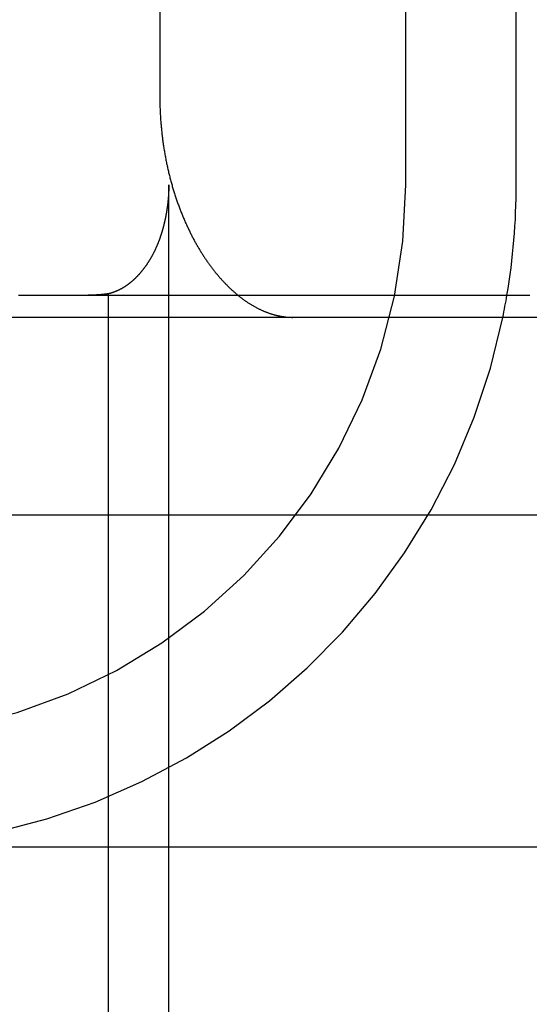
# Model space of a CAD drawing. Extents: x 305 to 1495, y 243 to 1451.
# Drawn here: x 573 to 575, y 1383 to 1387 of the extents above; entities that cross this region are included whole.
import ezdxf

# ---------------------------------------------------------------- set-up
doc = ezdxf.new("R2010")
doc.units = 0
doc.header["$LTSCALE"] = 4
doc.linetypes.add('HIDDEN', pattern=[9.525, 6.35, -3.175])
for name, color, linetype in [('AM_0', 7, 'CONTINUOUS'), ('AM_3', 2, 'HIDDEN'), ('OBRYS', 7, 'CONTINUOUS'), ('SKRYTÁ__ISO_', 2, 'HIDDEN'), ('VIDITELNÁ__ISO_', 7, 'CONTINUOUS')]:
    doc.layers.add(name, color=color, linetype=linetype)

# ---------------------------------------------------------------- blocks, each defined once
blk = doc.blocks.new('A$C4B7440DB')
at = {"layer": 'SKRYTÁ__ISO_'}
for p, q in [((5.4, 1.7774), (5.4, 6.1784)), ((5.506, 2.6129), (1, 2.6129)), ((1, 2.3381), (6, 2.3381)), ((6, 1.267), (12, 1.267)), ((6, 0.767), (6.8369, 0.767))]:
    blk.add_line(p, q, dxfattribs=at)
for points in [[(5.5, 3.0185, 0), (5.5, 2.9982, 0), (5.5, 2.978, 0), (5.5, 2.9579, 0), (5.5, 2.9378, 0), (5.5, 2.9179, 0), (5.5, 2.8981, 0), (5.5, 2.8784, 0), (5.5, 2.8588, 0), (5.5, 2.8392, 0), (5.5, 2.8199, 0), (5.5, 2.8006, 0), (5.5, 2.7814, 0), (5.5, 2.7623, 0), (5.5, 2.7433, 0), (5.5, 2.7245, 0), (5.5, 2.7057, 0), (5.5, 2.6871, 0), (5.5, 2.6685, 0), (5.5, 2.6501, 0), (5.5, 2.6318, 0), (5.5, 2.6136, 0), (5.5, 2.5955, 0), (5.5, 2.5776, 0), (5.5, 2.5597, 0), (5.5, 2.542, 0), (5.5, 2.5244, 0), (5.5, 2.5069, 0), (5.5, 2.4895, 0), (5.5, 2.4722, 0), (5.5, 2.455, 0), (5.5, 2.438, 0), (5.5, 2.4211, 0), (5.5, 2.4043, 0), (5.5, 2.3876, 0), (5.5, 2.3711, 0), (5.5, 2.3547, 0), (5.5, 2.3384, 0), (5.5, 2.3222, 0), (5.5, 2.3062, 0), (5.5, 2.2902, 0), (5.5, 2.2744, 0), (5.5, 2.2588, 0), (5.5, 2.2432, 0), (5.5, 2.2278, 0), (5.5, 2.2125, 0), (5.5, 2.1973, 0), (5.5, 2.1823, 0), (5.5, 2.1674, 0), (5.5, 2.1526, 0), (5.5, 2.138, 0), (5.5, 2.1235, 0), (5.5, 2.1091, 0), (5.5, 2.0949, 0), (5.5, 2.0808, 0), (5.5, 2.0668, 0), (5.5, 2.053, 0), (5.5, 2.0393, 0), (5.5, 2.0257, 0)], [(5.506, 2.6129, 0), (5.5059, 2.6133, 0), (5.5059, 2.6138, 0), (5.5058, 2.6143, 0), (5.5057, 2.6147, 0), (5.5057, 2.6152, 0), (5.5056, 2.6157, 0), (5.5056, 2.6162, 0), (5.5055, 2.6166, 0), (5.5054, 2.6171, 0), (5.5054, 2.6176, 0), (5.5053, 2.618, 0), (5.5053, 2.6185, 0), (5.5052, 2.619, 0), (5.5051, 2.6194, 0), (5.5051, 2.6199, 0), (5.505, 2.6204, 0), (5.505, 2.6208, 0), (5.5049, 2.6213, 0), (5.5049, 2.6218, 0), (5.5048, 2.6223, 0), (5.5047, 2.6227, 0), (5.5047, 2.6232, 0), (5.5046, 2.6237, 0), (5.5046, 2.6241, 0), (5.5045, 2.6246, 0), (5.5045, 2.6251, 0), (5.5044, 2.6256, 0), (5.5044, 2.626, 0), (5.5043, 2.6265, 0), (5.5043, 2.627, 0), (5.5042, 2.6274, 0), (5.5042, 2.6279, 0), (5.5041, 2.6284, 0), (5.5041, 2.6288, 0), (5.504, 2.6293, 0), (5.5039, 2.6298, 0), (5.5039, 2.6303, 0), (5.5038, 2.6307, 0), (5.5038, 2.6312, 0), (5.5038, 2.6317, 0), (5.5037, 2.6322, 0), (5.5037, 2.6326, 0), (5.5036, 2.6331, 0), (5.5035, 2.6336, 0), (5.5035, 2.634, 0), (5.5035, 2.6345, 0), (5.5034, 2.635, 0), (5.5034, 2.6355, 0), (5.5033, 2.6359, 0), (5.5033, 2.6364, 0), (5.5032, 2.6369, 0), (5.5032, 2.6373, 0), (5.5031, 2.6378, 0), (5.5031, 2.6383, 0), (5.503, 2.6387, 0), (5.503, 2.6392, 0), (5.503, 2.6397, 0), (5.5029, 2.6402, 0), (5.5029, 2.6406, 0), (5.5028, 2.6411, 0), (5.5028, 2.6416, 0), (5.5027, 2.6421, 0), (5.5027, 2.6425, 0), (5.5027, 2.643, 0), (5.5026, 2.6435, 0), (5.5026, 2.6439, 0), (5.5025, 2.6444, 0), (5.5025, 2.6449, 0), (5.5024, 2.6454, 0), (5.5024, 2.6458, 0), (5.5024, 2.6463, 0), (5.5023, 2.6468, 0), (5.5023, 2.6473, 0), (5.5023, 2.6477, 0), (5.5022, 2.6482, 0), (5.5022, 2.6487, 0), (5.5021, 2.6491, 0), (5.5021, 2.6496, 0), (5.5021, 2.6501, 0), (5.502, 2.6506, 0), (5.502, 2.651, 0), (5.502, 2.6515, 0), (5.5019, 2.652, 0), (5.5019, 2.6524, 0), (5.5019, 2.6529, 0), (5.5018, 2.6534, 0), (5.5018, 2.6539, 0), (5.5018, 2.6543, 0), (5.5017, 2.6548, 0), (5.5017, 2.6553, 0), (5.5016, 2.6558, 0), (5.5016, 2.6562, 0), (5.5016, 2.6567, 0), (5.5016, 2.6572, 0), (5.5015, 2.6576, 0), (5.5015, 2.6581, 0), (5.5015, 2.6586, 0), (5.5014, 2.6591, 0), (5.5014, 2.6595, 0), (5.5014, 2.66, 0), (5.5013, 2.6605, 0), (5.5013, 2.661, 0), (5.5013, 2.6614, 0), (5.5012, 2.6619, 0), (5.5012, 2.6624, 0), (5.5012, 2.6629, 0), (5.5012, 2.6633, 0), (5.5011, 2.6638, 0), (5.5011, 2.6643, 0), (5.5011, 2.6647, 0), (5.5011, 2.6652, 0), (5.501, 2.6657, 0), (5.501, 2.6662, 0), (5.501, 2.6666, 0), (5.501, 2.6671, 0), (5.5009, 2.6676, 0), (5.5009, 2.6681, 0), (5.5009, 2.6685, 0), (5.5009, 2.669, 0), (5.5008, 2.6695, 0), (5.5008, 2.67, 0), (5.5008, 2.6704, 0), (5.5008, 2.6709, 0), (5.5007, 2.6714, 0), (5.5007, 2.6718, 0), (5.5007, 2.6723, 0), (5.5007, 2.6728, 0), (5.5007, 2.6733, 0), (5.5006, 2.6737, 0), (5.5006, 2.6742, 0), (5.5006, 2.6747, 0), (5.5006, 2.6751, 0), (5.5006, 2.6756, 0), (5.5005, 2.6761, 0), (5.5005, 2.6766, 0), (5.5005, 2.677, 0), (5.5005, 2.6775, 0), (5.5005, 2.678, 0), (5.5004, 2.6785, 0), (5.5004, 2.6789, 0), (5.5004, 2.6794, 0), (5.5004, 2.6799, 0), (5.5004, 2.6804, 0), (5.5004, 2.6808, 0), (5.5004, 2.6813, 0), (5.5003, 2.6818, 0), (5.5003, 2.6823, 0), (5.5003, 2.6827, 0), (5.5003, 2.6832, 0), (5.5003, 2.6837, 0), (5.5003, 2.6842, 0), (5.5003, 2.6846, 0), (5.5002, 2.6851, 0), (5.5002, 2.6856, 0), (5.5002, 2.686, 0), (5.5002, 2.6865, 0), (5.5002, 2.687, 0), (5.5002, 2.6875, 0), (5.5002, 2.6879, 0), (5.5002, 2.6884, 0), (5.5001, 2.6889, 0), (5.5001, 2.6894, 0), (5.5001, 2.6898, 0), (5.5001, 2.6903, 0), (5.5001, 2.6908, 0), (5.5001, 2.6913, 0), (5.5001, 2.6917, 0), (5.5001, 2.6922, 0), (5.5001, 2.6927, 0), (5.5001, 2.6932, 0), (5.5001, 2.6936, 0), (5.5001, 2.6941, 0), (5.5, 2.6946, 0), (5.5, 2.6951, 0), (5.5, 2.6955, 0), (5.5, 2.696, 0), (5.5, 2.6965, 0), (5.5, 2.697, 0), (5.5, 2.6974, 0), (5.5, 2.6979, 0), (5.5, 2.6984, 0), (5.5, 2.6989, 0), (5.5, 2.6993, 0), (5.5, 2.6998, 0), (5.5, 2.7003, 0), (5.5, 2.7007, 0), (5.5, 2.7012, 0), (5.5, 2.7017, 0), (5.5, 2.7022, 0), (5.5, 2.7026, 0), (5.5, 2.7031, 0)], [(6, 2.3381, 0), (5.9986, 2.3381, 0), (5.9972, 2.3381, 0), (5.9958, 2.3381, 0), (5.9943, 2.3381, 0), (5.9929, 2.3381, 0), (5.9915, 2.3381, 0), (5.9901, 2.3382, 0), (5.9887, 2.3382, 0), (5.9873, 2.3382, 0), (5.9859, 2.3382, 0), (5.9844, 2.3382, 0), (5.983, 2.3383, 0), (5.9816, 2.3383, 0), (5.9802, 2.3384, 0), (5.9788, 2.3384, 0), (5.9774, 2.3384, 0), (5.976, 2.3385, 0), (5.9745, 2.3385, 0), (5.9731, 2.3386, 0), (5.9717, 2.3386, 0), (5.9703, 2.3387, 0), (5.9689, 2.3388, 0), (5.9675, 2.3388, 0), (5.966, 2.3389, 0), (5.9646, 2.339, 0), (5.9632, 2.339, 0), (5.9618, 2.3391, 0), (5.9604, 2.3392, 0), (5.959, 2.3393, 0), (5.9576, 2.3394, 0), (5.9562, 2.3394, 0), (5.9547, 2.3395, 0), (5.9533, 2.3396, 0), (5.9519, 2.3397, 0), (5.9505, 2.3398, 0), (5.9491, 2.3399, 0), (5.9477, 2.34, 0), (5.9463, 2.3401, 0), (5.9449, 2.3402, 0), (5.9435, 2.3403, 0), (5.9421, 2.3404, 0), (5.9407, 2.3405, 0), (5.9393, 2.3407, 0), (5.9379, 2.3408, 0), (5.9364, 2.3409, 0), (5.9351, 2.341, 0), (5.9336, 2.3412, 0), (5.9322, 2.3413, 0), (5.9308, 2.3414, 0), (5.9294, 2.3416, 0), (5.928, 2.3417, 0), (5.9267, 2.3418, 0), (5.9253, 2.342, 0), (5.9239, 2.3421, 0), (5.9225, 2.3423, 0), (5.9211, 2.3424, 0), (5.9197, 2.3426, 0), (5.9183, 2.3427, 0), (5.9169, 2.3429, 0), (5.9155, 2.343, 0), (5.9141, 2.3432, 0), (5.9127, 2.3434, 0), (5.9113, 2.3435, 0), (5.91, 2.3437, 0), (5.9086, 2.3439, 0), (5.9072, 2.344, 0), (5.9058, 2.3442, 0), (5.9044, 2.3444, 0), (5.9031, 2.3446, 0), (5.9017, 2.3448, 0), (5.9003, 2.3449, 0), (5.8989, 2.3451, 0), (5.8975, 2.3453, 0), (5.8961, 2.3455, 0), (5.8948, 2.3457, 0), (5.8934, 2.3459, 0), (5.892, 2.3461, 0), (5.8907, 2.3463, 0), (5.8893, 2.3465, 0), (5.8879, 2.3467, 0), (5.8865, 2.3469, 0), (5.8852, 2.3472, 0), (5.8838, 2.3474, 0), (5.8824, 2.3476, 0), (5.8811, 2.3478, 0), (5.8797, 2.348, 0), (5.8783, 2.3482, 0), (5.877, 2.3485, 0), (5.8756, 2.3487, 0), (5.8743, 2.3489, 0), (5.8729, 2.3492, 0), (5.8715, 2.3494, 0), (5.8702, 2.3496, 0), (5.8688, 2.3499, 0), (5.8675, 2.3501, 0), (5.8661, 2.3504, 0), (5.8648, 2.3506, 0), (5.8634, 2.3509, 0), (5.8621, 2.3511, 0), (5.8607, 2.3514, 0), (5.8594, 2.3516, 0), (5.858, 2.3519, 0), (5.8567, 2.3521, 0), (5.8553, 2.3524, 0), (5.854, 2.3527, 0), (5.8527, 2.3529, 0), (5.8513, 2.3532, 0), (5.85, 2.3535, 0), (5.8487, 2.3537, 0), (5.8473, 2.354, 0), (5.846, 2.3543, 0), (5.8446, 2.3546, 0), (5.8433, 2.3549, 0), (5.842, 2.3552, 0), (5.8407, 2.3554, 0), (5.8393, 2.3557, 0), (5.838, 2.356, 0), (5.8367, 2.3563, 0), (5.8354, 2.3566, 0), (5.8341, 2.3569, 0), (5.8327, 2.3572, 0), (5.8314, 2.3575, 0), (5.8301, 2.3578, 0), (5.8288, 2.3581, 0), (5.8275, 2.3584, 0), (5.8262, 2.3587, 0), (5.8249, 2.359, 0), (5.8236, 2.3594, 0), (5.8223, 2.3597, 0), (5.8209, 2.36, 0), (5.8196, 2.3603, 0), (5.8183, 2.3607, 0), (5.817, 2.361, 0), (5.8156, 2.3613, 0), (5.8143, 2.3617, 0), (5.8129, 2.362, 0), (5.8116, 2.3624, 0), (5.8102, 2.3627, 0), (5.8088, 2.3631, 0), (5.8074, 2.3635, 0), (5.806, 2.3638, 0), (5.8046, 2.3642, 0), (5.8032, 2.3646, 0), (5.8018, 2.365, 0), (5.8003, 2.3654, 0), (5.7989, 2.3658, 0), (5.7974, 2.3662, 0), (5.796, 2.3666, 0), (5.7945, 2.367, 0), (5.793, 2.3674, 0), (5.7916, 2.3679, 0), (5.7901, 2.3683, 0), (5.7886, 2.3687, 0), (5.7871, 2.3692, 0), (5.7856, 2.3696, 0), (5.7841, 2.3701, 0), (5.7825, 2.3706, 0), (5.781, 2.371, 0), (5.7795, 2.3715, 0), (5.778, 2.372, 0), (5.7764, 2.3725, 0), (5.7749, 2.3729, 0), (5.7733, 2.3735, 0), (5.7717, 2.374, 0), (5.7702, 2.3745, 0), (5.7686, 2.375, 0), (5.767, 2.3755, 0), (5.7654, 2.3761, 0), (5.7638, 2.3766, 0), (5.7622, 2.3771, 0), (5.7606, 2.3777, 0), (5.759, 2.3782, 0), (5.7574, 2.3788, 0), (5.7558, 2.3794, 0), (5.7542, 2.38, 0), (5.7525, 2.3806, 0), (5.7509, 2.3811, 0), (5.7493, 2.3818, 0), (5.7476, 2.3824, 0), (5.746, 2.383, 0), (5.7443, 2.3836, 0), (5.7427, 2.3842, 0), (5.741, 2.3849, 0), (5.7393, 2.3855, 0), (5.7377, 2.3862, 0), (5.736, 2.3868, 0), (5.7343, 2.3875, 0), (5.7326, 2.3882, 0), (5.7309, 2.3889, 0), (5.7293, 2.3896, 0), (5.7276, 2.3903, 0), (5.7259, 2.391, 0), (5.7242, 2.3917, 0), (5.7225, 2.3924, 0), (5.7208, 2.3932, 0), (5.7191, 2.3939, 0), (5.7173, 2.3947, 0), (5.7156, 2.3954, 0), (5.7139, 2.3962, 0), (5.7122, 2.397, 0), (5.7105, 2.3977, 0), (5.7087, 2.3986, 0), (5.707, 2.3994, 0), (5.7053, 2.4002, 0), (5.7035, 2.401, 0), (5.7018, 2.4018, 0), (5.7001, 2.4026, 0), (5.6983, 2.4035, 0), (5.6966, 2.4043, 0), (5.6949, 2.4052, 0), (5.6931, 2.4061, 0), (5.6914, 2.407, 0), (5.6896, 2.4079, 0), (5.6879, 2.4088, 0), (5.6861, 2.4097, 0), (5.6844, 2.4106, 0), (5.6826, 2.4115, 0), (5.6809, 2.4125, 0), (5.6791, 2.4134, 0), (5.6774, 2.4144, 0), (5.6756, 2.4154, 0), (5.6738, 2.4163, 0), (5.6721, 2.4173, 0), (5.6703, 2.4183, 0), (5.6686, 2.4193, 0), (5.6668, 2.4204, 0), (5.665, 2.4214, 0), (5.6633, 2.4224, 0), (5.6616, 2.4235, 0), (5.6598, 2.4245, 0), (5.6581, 2.4256, 0), (5.6564, 2.4266, 0), (5.6547, 2.4277, 0), (5.6529, 2.4287, 0), (5.6512, 2.4298, 0), (5.6495, 2.4309, 0), (5.6479, 2.432, 0), (5.6462, 2.4331, 0), (5.6445, 2.4342, 0), (5.6429, 2.4353, 0), (5.6412, 2.4364, 0), (5.6396, 2.4375, 0), (5.638, 2.4386, 0), (5.6363, 2.4397, 0), (5.6347, 2.4409, 0), (5.6331, 2.442, 0), (5.6315, 2.4431, 0), (5.6299, 2.4442, 0), (5.6283, 2.4454, 0), (5.6268, 2.4465, 0), (5.6252, 2.4477, 0), (5.6236, 2.4488, 0), (5.6221, 2.45, 0), (5.6205, 2.4512, 0), (5.619, 2.4523, 0), (5.6175, 2.4535, 0), (5.616, 2.4547, 0), (5.6145, 2.4559, 0), (5.613, 2.4571, 0), (5.6115, 2.4582, 0), (5.61, 2.4594, 0), (5.6086, 2.4606, 0), (5.6071, 2.4618, 0), (5.6057, 2.463, 0), (5.6042, 2.4642, 0), (5.6028, 2.4654, 0), (5.6014, 2.4667, 0), (5.6, 2.4679, 0), (5.5986, 2.4691, 0), (5.5972, 2.4703, 0), (5.5958, 2.4716, 0), (5.5944, 2.4728, 0), (5.593, 2.474, 0), (5.5917, 2.4752, 0), (5.5903, 2.4765, 0), (5.589, 2.4777, 0), (5.5877, 2.479, 0), (5.5864, 2.4802, 0), (5.585, 2.4815, 0), (5.5838, 2.4827, 0), (5.5825, 2.484, 0), (5.5812, 2.4853, 0), (5.5799, 2.4865, 0), (5.5786, 2.4878, 0), (5.5774, 2.4891, 0), (5.5762, 2.4903, 0), (5.5749, 2.4916, 0), (5.5737, 2.4929, 0), (5.5725, 2.4942, 0), (5.5713, 2.4955, 0), (5.5701, 2.4968, 0), (5.5689, 2.498, 0), (5.5678, 2.4993, 0), (5.5666, 2.5006, 0), (5.5655, 2.5019, 0), (5.5643, 2.5032, 0), (5.5632, 2.5045, 0), (5.5621, 2.5058, 0), (5.561, 2.5071, 0), (5.5599, 2.5084, 0), (5.5588, 2.5097, 0), (5.5577, 2.511, 0), (5.5567, 2.5123, 0), (5.5556, 2.5136, 0), (5.5546, 2.5149, 0), (5.5535, 2.5163, 0), (5.5525, 2.5176, 0), (5.5515, 2.5189, 0), (5.5505, 2.5202, 0), (5.5495, 2.5215, 0), (5.5486, 2.5228, 0), (5.5476, 2.5241, 0), (5.5467, 2.5254, 0), (5.5457, 2.5267, 0), (5.5448, 2.528, 0), (5.5439, 2.5293, 0), (5.543, 2.5306, 0), (5.5421, 2.5319, 0), (5.5413, 2.5332, 0), (5.5404, 2.5345, 0), (5.5396, 2.5358, 0), (5.5387, 2.5371, 0), (5.5379, 2.5383, 0), (5.5371, 2.5396, 0), (5.5363, 2.5409, 0), (5.5355, 2.5422, 0), (5.5347, 2.5435, 0), (5.5339, 2.5448, 0), (5.5331, 2.5461, 0), (5.5324, 2.5474, 0), (5.5316, 2.5486, 0), (5.5309, 2.5499, 0), (5.5302, 2.5512, 0), (5.5295, 2.5525, 0), (5.5288, 2.5538, 0), (5.5281, 2.555, 0), (5.5274, 2.5563, 0), (5.5267, 2.5576, 0), (5.5261, 2.5589, 0), (5.5254, 2.5601, 0), (5.5248, 2.5614, 0), (5.5241, 2.5627, 0), (5.5235, 2.5639, 0), (5.5229, 2.5652, 0), (5.5223, 2.5665, 0), (5.5217, 2.5677, 0), (5.5211, 2.569, 0), (5.5206, 2.5702, 0), (5.52, 2.5715, 0), (5.5194, 2.5727, 0), (5.5189, 2.574, 0), (5.5184, 2.5752, 0), (5.5179, 2.5765, 0), (5.5173, 2.5777, 0), (5.5168, 2.579, 0), (5.5163, 2.5802, 0), (5.5158, 2.5815, 0), (5.5153, 2.5827, 0), (5.5149, 2.5839, 0), (5.5144, 2.5852, 0), (5.514, 2.5864, 0), (5.5135, 2.5876, 0), (5.5131, 2.5888, 0), (5.5126, 2.5901, 0), (5.5122, 2.5913, 0), (5.5118, 2.5925, 0), (5.5114, 2.5937, 0), (5.511, 2.5949, 0), (5.5106, 2.5962, 0), (5.5102, 2.5974, 0), (5.5099, 2.5986, 0), (5.5095, 2.5998, 0), (5.5091, 2.601, 0), (5.5088, 2.6022, 0), (5.5084, 2.6034, 0), (5.5081, 2.6046, 0), (5.5078, 2.6058, 0), (5.5075, 2.607, 0), (5.5072, 2.6081, 0), (5.5069, 2.6093, 0), (5.5065, 2.6105, 0), (5.5063, 2.6117, 0), (5.506, 2.6129, 0)]]:
    blk.add_polyline3d(points, dxfattribs=at)
for radius, start, end in [(2.5, 180, 270), (3, 188.0185, 258.463), (3, 260.4059, 270)]:
    blk.add_arc((6, 3.767), radius, start, end, dxfattribs=at)
at = {"layer": 'VIDITELNÁ__ISO_'}
for p, q in [((11.6, 2.379), (6.4, 2.379)), ((5.4, 0.8004), (5.4, 1.7774)), ((5.4, 0.0058), (5.4, 0.8004))]:
    blk.add_line(p, q, dxfattribs=at)
for points in [[(6.4, 2.379, 0), (6.3949, 2.379, 0), (6.3898, 2.3789, 0), (6.3846, 2.3789, 0), (6.3795, 2.3788, 0), (6.3743, 2.3788, 0), (6.3692, 2.3786, 0), (6.364, 2.3785, 0), (6.3589, 2.3784, 0), (6.3537, 2.3782, 0), (6.3486, 2.3781, 0), (6.3434, 2.3779, 0), (6.3382, 2.3777, 0), (6.333, 2.3774, 0), (6.3278, 2.3772, 0), (6.3227, 2.3769, 0), (6.3175, 2.3766, 0), (6.3123, 2.3763, 0), (6.3071, 2.376, 0), (6.3019, 2.3757, 0), (6.2967, 2.3753, 0), (6.2915, 2.375, 0), (6.2863, 2.3746, 0), (6.2811, 2.3742, 0), (6.2759, 2.3737, 0), (6.2707, 2.3733, 0), (6.2655, 2.3728, 0), (6.2603, 2.3723, 0), (6.2551, 2.3718, 0), (6.2499, 2.3713, 0), (6.2447, 2.3708, 0), (6.2395, 2.3702, 0), (6.2343, 2.3697, 0), (6.2291, 2.3691, 0), (6.2239, 2.3685, 0), (6.2187, 2.3679, 0), (6.2135, 2.3672, 0), (6.2084, 2.3666, 0), (6.2032, 2.3659, 0), (6.198, 2.3652, 0), (6.1928, 2.3645, 0), (6.1877, 2.3638, 0), (6.1825, 2.363, 0), (6.1774, 2.3623, 0), (6.1722, 2.3615, 0), (6.1671, 2.3607, 0), (6.1619, 2.3599, 0), (6.1568, 2.359, 0), (6.1517, 2.3582, 0), (6.1465, 2.3573, 0), (6.1414, 2.3565, 0), (6.1363, 2.3556, 0), (6.1312, 2.3546, 0), (6.1261, 2.3537, 0), (6.121, 2.3528, 0), (6.116, 2.3518, 0), (6.1109, 2.3508, 0), (6.1058, 2.3498, 0), (6.1008, 2.3488, 0), (6.0957, 2.3478, 0), (6.0907, 2.3467, 0), (6.0857, 2.3456, 0), (6.0807, 2.3446, 0), (6.0757, 2.3435, 0), (6.0707, 2.3423, 0), (6.0657, 2.3412, 0), (6.0608, 2.3401, 0), (6.0558, 2.3389, 0), (6.0509, 2.3377, 0), (6.0459, 2.3365, 0), (6.041, 2.3353, 0), (6.0361, 2.334, 0), (6.0312, 2.3328, 0), (6.0263, 2.3315, 0), (6.0215, 2.3302, 0), (6.0166, 2.3289, 0), (6.0118, 2.3276, 0), (6.007, 2.3263, 0), (6.0022, 2.3249, 0), (5.9974, 2.3236, 0), (5.9926, 2.3222, 0), (5.9878, 2.3208, 0), (5.9831, 2.3194, 0), (5.9784, 2.318, 0), (5.9736, 2.3165, 0), (5.9689, 2.3151, 0), (5.9642, 2.3136, 0), (5.9596, 2.3121, 0), (5.9549, 2.3106, 0), (5.9503, 2.3091, 0), (5.9457, 2.3076, 0), (5.941, 2.3061, 0), (5.9365, 2.3045, 0), (5.9319, 2.303, 0), (5.9273, 2.3014, 0), (5.9228, 2.2998, 0), (5.9183, 2.2982, 0), (5.9138, 2.2966, 0), (5.9093, 2.295, 0), (5.9048, 2.2933, 0), (5.9003, 2.2917, 0), (5.8959, 2.29, 0), (5.8915, 2.2883, 0), (5.8871, 2.2867, 0), (5.8827, 2.285, 0), (5.8784, 2.2833, 0), (5.874, 2.2815, 0), (5.8697, 2.2798, 0), (5.8654, 2.2781, 0), (5.8611, 2.2763, 0), (5.8568, 2.2746, 0), (5.8526, 2.2728, 0), (5.8483, 2.271, 0), (5.8441, 2.2692, 0), (5.84, 2.2674, 0), (5.8358, 2.2656, 0), (5.8316, 2.2638, 0), (5.8275, 2.262, 0), (5.8234, 2.2601, 0), (5.8193, 2.2583, 0), (5.8153, 2.2565, 0), (5.8112, 2.2546, 0), (5.8072, 2.2527, 0), (5.8032, 2.2508, 0), (5.7992, 2.249, 0), (5.7953, 2.2471, 0), (5.7913, 2.2452, 0), (5.7874, 2.2433, 0), (5.7835, 2.2414, 0), (5.7797, 2.2394, 0), (5.7758, 2.2375, 0), (5.772, 2.2356, 0), (5.7682, 2.2336, 0), (5.7644, 2.2317, 0), (5.7607, 2.2297, 0), (5.757, 2.2278, 0), (5.7533, 2.2258, 0), (5.7496, 2.2238, 0), (5.7459, 2.2218, 0), (5.7423, 2.2199, 0), (5.7387, 2.2179, 0), (5.7351, 2.2159, 0), (5.7315, 2.2139, 0), (5.728, 2.2119, 0), (5.7245, 2.2099, 0), (5.721, 2.2079, 0), (5.7176, 2.2058, 0), (5.7141, 2.2038, 0), (5.7107, 2.2018, 0), (5.7073, 2.1998, 0), (5.7039, 2.1977, 0), (5.7005, 2.1957, 0), (5.6972, 2.1936, 0), (5.6938, 2.1915, 0), (5.6905, 2.1894, 0), (5.6872, 2.1873, 0), (5.6839, 2.1852, 0), (5.6806, 2.1831, 0), (5.6773, 2.181, 0), (5.674, 2.1788, 0), (5.6708, 2.1767, 0), (5.6676, 2.1745, 0), (5.6643, 2.1723, 0), (5.6611, 2.1702, 0), (5.6579, 2.168, 0), (5.6548, 2.1658, 0), (5.6516, 2.1636, 0), (5.6485, 2.1614, 0), (5.6453, 2.1591, 0), (5.6422, 2.1569, 0), (5.6391, 2.1547, 0), (5.6361, 2.1524, 0), (5.633, 2.1502, 0), (5.6299, 2.1479, 0), (5.6269, 2.1456, 0), (5.6239, 2.1433, 0), (5.6209, 2.141, 0), (5.6179, 2.1387, 0), (5.6149, 2.1364, 0), (5.612, 2.1341, 0), (5.609, 2.1318, 0), (5.6061, 2.1295, 0), (5.6032, 2.1271, 0), (5.6003, 2.1248, 0), (5.5975, 2.1224, 0), (5.5946, 2.1201, 0), (5.5918, 2.1177, 0), (5.589, 2.1153, 0), (5.5862, 2.1129, 0), (5.5834, 2.1105, 0), (5.5806, 2.1082, 0), (5.5779, 2.1058, 0), (5.5752, 2.1033, 0), (5.5725, 2.1009, 0), (5.5698, 2.0985, 0), (5.5671, 2.0961, 0), (5.5644, 2.0936, 0), (5.5618, 2.0912, 0), (5.5592, 2.0888, 0), (5.5566, 2.0863, 0), (5.554, 2.0838, 0), (5.5515, 2.0814, 0), (5.5489, 2.0789, 0), (5.5464, 2.0764, 0), (5.5439, 2.074, 0), (5.5414, 2.0715, 0), (5.539, 2.069, 0), (5.5365, 2.0665, 0), (5.5341, 2.064, 0), (5.5317, 2.0615, 0), (5.5293, 2.059, 0), (5.5269, 2.0564, 0), (5.5246, 2.0539, 0), (5.5223, 2.0514, 0), (5.52, 2.0489, 0), (5.5177, 2.0463, 0), (5.5154, 2.0438, 0), (5.5132, 2.0412, 0), (5.511, 2.0387, 0), (5.5088, 2.0362, 0), (5.5066, 2.0336, 0), (5.5044, 2.031, 0), (5.5023, 2.0285, 0), (5.5002, 2.0259, 0), (5.4981, 2.0233, 0), (5.496, 2.0208, 0), (5.494, 2.0182, 0), (5.4919, 2.0156, 0), (5.4899, 2.013, 0), (5.4879, 2.0104, 0), (5.486, 2.0078, 0), (5.484, 2.0053, 0), (5.4821, 2.0027, 0), (5.4802, 2, 0), (5.4783, 1.9974, 0), (5.4765, 1.9948, 0), (5.4747, 1.9922, 0), (5.4729, 1.9896, 0), (5.4711, 1.987, 0), (5.4693, 1.9844, 0), (5.4676, 1.9818, 0), (5.4659, 1.9792, 0), (5.4642, 1.9766, 0), (5.4625, 1.9739, 0), (5.4609, 1.9713, 0), (5.4592, 1.9687, 0), (5.4576, 1.9661, 0), (5.4561, 1.9634, 0), (5.4545, 1.9608, 0), (5.453, 1.9582, 0), (5.4514, 1.9555, 0), (5.45, 1.9529, 0), (5.4485, 1.9503, 0), (5.447, 1.9477, 0), (5.4456, 1.945, 0), (5.4442, 1.9424, 0), (5.4428, 1.9398, 0), (5.4415, 1.9371, 0), (5.4401, 1.9345, 0), (5.4388, 1.9319, 0), (5.4375, 1.9292, 0), (5.4363, 1.9266, 0), (5.435, 1.9239, 0), (5.4338, 1.9213, 0), (5.4326, 1.9187, 0), (5.4314, 1.9161, 0), (5.4302, 1.9134, 0), (5.4291, 1.9108, 0), (5.428, 1.9082, 0), (5.4269, 1.9055, 0), (5.4258, 1.9029, 0), (5.4248, 1.9003, 0), (5.4237, 1.8976, 0), (5.4227, 1.895, 0), (5.4218, 1.8924, 0), (5.4208, 1.8898, 0), (5.4199, 1.8872, 0), (5.4189, 1.8845, 0), (5.418, 1.8819, 0), (5.4172, 1.8793, 0), (5.4163, 1.8767, 0), (5.4155, 1.8741, 0), (5.4147, 1.8715, 0), (5.4139, 1.8689, 0), (5.4131, 1.8662, 0), (5.4124, 1.8636, 0), (5.4117, 1.8611, 0), (5.411, 1.8585, 0), (5.4103, 1.8559, 0), (5.4096, 1.8533, 0), (5.409, 1.8507, 0), (5.4084, 1.8481, 0), (5.4078, 1.8455, 0), (5.4072, 1.8429, 0), (5.4067, 1.8404, 0), (5.4062, 1.8378, 0), (5.4056, 1.8352, 0), (5.4052, 1.8327, 0), (5.4047, 1.8301, 0), (5.4043, 1.8275, 0), (5.4039, 1.825, 0), (5.4035, 1.8224, 0), (5.4031, 1.8199, 0), (5.4027, 1.8174, 0), (5.4024, 1.8148, 0), (5.4021, 1.8123, 0), (5.4018, 1.8098, 0), (5.4015, 1.8072, 0), (5.4013, 1.8047, 0), (5.4011, 1.8022, 0), (5.4009, 1.7997, 0), (5.4007, 1.7972, 0), (5.4005, 1.7947, 0), (5.4004, 1.7922, 0), (5.4003, 1.7897, 0), (5.4002, 1.7872, 0), (5.4001, 1.7848, 0), (5.4, 1.7823, 0), (5.4, 1.7798, 0), (5.4, 1.7774, 0)], [(5.5, 2.0257, 0), (5.5, 2.0215, 0), (5.5, 2.0173, 0), (5.5, 2.0131, 0), (5.5, 2.0089, 0), (5.5, 2.0047, 0), (5.5, 2.0005, 0), (5.5, 1.9963, 0), (5.5, 1.9922, 0), (5.5, 1.9881, 0), (5.5, 1.9839, 0), (5.5, 1.9798, 0), (5.5, 1.9757, 0), (5.5, 1.9717, 0), (5.5, 1.9676, 0), (5.5, 1.9636, 0), (5.5, 1.9595, 0), (5.5, 1.9555, 0), (5.5, 1.9515, 0), (5.5, 1.9475, 0), (5.5, 1.9435, 0), (5.5, 1.9396, 0), (5.5, 1.9356, 0), (5.5, 1.9317, 0), (5.5, 1.9278, 0), (5.5, 1.9239, 0), (5.5, 1.92, 0), (5.5, 1.9161, 0), (5.5, 1.9122, 0), (5.5, 1.9084, 0), (5.5, 1.9045, 0), (5.5, 1.9007, 0), (5.5, 1.8969, 0), (5.5, 1.8931, 0), (5.5, 1.8893, 0), (5.5, 1.8856, 0), (5.5, 1.8818, 0), (5.5, 1.8781, 0), (5.5, 1.8743, 0), (5.5, 1.8706, 0), (5.5, 1.867, 0), (5.5, 1.8633, 0), (5.5, 1.8596, 0), (5.5, 1.856, 0), (5.5, 1.8523, 0), (5.5, 1.8487, 0), (5.5, 1.8451, 0), (5.5, 1.8415, 0), (5.5, 1.8379, 0), (5.5, 1.8344, 0), (5.5, 1.8308, 0), (5.5, 1.8273, 0), (5.5, 1.8238, 0), (5.5, 1.8203, 0), (5.5, 1.8168, 0), (5.5, 1.8133, 0), (5.5, 1.8099, 0), (5.5, 1.8064, 0), (5.5, 1.803, 0), (5.5, 1.7996, 0), (5.5, 1.7962, 0), (5.5, 1.7928, 0), (5.5, 1.7894, 0), (5.5, 1.7861, 0), (5.5, 1.7827, 0), (5.5, 1.7794, 0), (5.5, 1.7761, 0), (5.5, 1.7728, 0), (5.5, 1.7695, 0), (5.5, 1.7663, 0), (5.5, 1.763, 0), (5.5, 1.7598, 0), (5.5, 1.7566, 0), (5.5, 1.7533, 0), (5.5, 1.7502, 0), (5.5, 1.747, 0), (5.5, 1.7438, 0), (5.5, 1.7407, 0), (5.5, 1.7376, 0), (5.5, 1.7345, 0), (5.5, 1.7314, 0), (5.5, 1.7283, 0), (5.5, 1.7252, 0), (5.5, 1.7222, 0), (5.5, 1.7191, 0), (5.5, 1.7161, 0), (5.5, 1.7131, 0), (5.5, 1.7101, 0), (5.5, 1.7071, 0), (5.5, 1.7042, 0), (5.5, 1.7012, 0), (5.5, 1.6983, 0), (5.5, 1.6954, 0), (5.5, 1.6925, 0), (5.5, 1.6896, 0), (5.5, 1.6868, 0), (5.5, 1.6839, 0), (5.5, 1.6811, 0), (5.5, 1.6783, 0), (5.5, 1.6755, 0), (5.5, 1.6727, 0), (5.5, 1.6699, 0), (5.5, 1.6671, 0), (5.5, 1.6644, 0), (5.5, 1.6617, 0), (5.5, 1.659, 0), (5.5, 1.6563, 0), (5.5, 1.6536, 0), (5.5, 1.6509, 0), (5.5, 1.6483, 0), (5.5, 1.6457, 0), (5.5, 1.6431, 0), (5.5, 1.6405, 0), (5.5, 1.6379, 0), (5.5, 1.6353, 0), (5.5, 1.6328, 0), (5.5, 1.6302, 0), (5.5, 1.6277, 0), (5.5, 1.6252, 0), (5.5, 1.6227, 0), (5.5, 1.6203, 0), (5.5, 1.6178, 0), (5.5, 1.6154, 0), (5.5, 1.613, 0), (5.5, 1.6106, 0), (5.5, 1.6082, 0), (5.5, 1.6058, 0), (5.5, 1.6035, 0)], [(5.5, 1.6035, 0), (5.5, 1.6012, 0), (5.5, 1.5989, 0), (5.5, 1.5966, 0), (5.5, 1.5943, 0), (5.5, 1.592, 0), (5.5, 1.5898, 0), (5.5, 1.5875, 0), (5.5, 1.5852, 0), (5.5, 1.583, 0), (5.5, 1.5807, 0), (5.5, 1.5785, 0), (5.5, 1.5762, 0), (5.5, 1.574, 0), (5.5, 1.5718, 0), (5.5, 1.5695, 0), (5.5, 1.5673, 0), (5.5, 1.5651, 0), (5.5, 1.5629, 0), (5.5, 1.5607, 0), (5.5, 1.5584, 0), (5.5, 1.5562, 0), (5.5, 1.554, 0), (5.5, 1.5518, 0), (5.5, 1.5496, 0), (5.5, 1.5475, 0), (5.5, 1.5453, 0), (5.5, 1.5431, 0), (5.5, 1.5409, 0), (5.5, 1.5387, 0), (5.5, 1.5366, 0), (5.5, 1.5344, 0), (5.5, 1.5322, 0), (5.5, 1.53, 0), (5.5, 1.5279, 0), (5.5, 1.5257, 0), (5.5, 1.5235, 0), (5.5, 1.5214, 0), (5.5, 1.5192, 0), (5.5, 1.5171, 0), (5.5, 1.5149, 0), (5.5, 1.5128, 0), (5.5, 1.5106, 0), (5.5, 1.5085, 0), (5.5, 1.5063, 0), (5.5, 1.5042, 0), (5.5, 1.5021, 0), (5.5, 1.4999, 0), (5.5, 1.4978, 0), (5.5, 1.4956, 0), (5.5, 1.4935, 0), (5.5, 1.4914, 0), (5.5, 1.4892, 0), (5.5, 1.4871, 0), (5.5, 1.485, 0), (5.5, 1.4829, 0), (5.5, 1.4807, 0), (5.5, 1.4786, 0), (5.5, 1.4765, 0), (5.5, 1.4743, 0), (5.5, 1.4722, 0), (5.5, 1.4701, 0), (5.5, 1.468, 0), (5.5, 1.4658, 0), (5.5, 1.4637, 0), (5.5, 1.4616, 0), (5.5, 1.4595, 0), (5.5, 1.4573, 0), (5.5, 1.4552, 0), (5.5, 1.4531, 0), (5.5, 1.451, 0), (5.5, 1.4488, 0), (5.5, 1.4467, 0), (5.5, 1.4446, 0), (5.5, 1.4425, 0), (5.5, 1.4403, 0), (5.5, 1.4382, 0), (5.5, 1.4361, 0), (5.5, 1.4339, 0), (5.5, 1.4318, 0), (5.5, 1.4297, 0), (5.5, 1.4275, 0), (5.5, 1.4254, 0), (5.5, 1.4233, 0), (5.5, 1.4211, 0), (5.5, 1.419, 0), (5.5, 1.4168, 0), (5.5, 1.4147, 0), (5.5, 1.4125, 0), (5.5, 1.4104, 0), (5.5, 1.4083, 0), (5.5, 1.4061, 0), (5.5, 1.404, 0), (5.5, 1.4018, 0), (5.5, 1.3996, 0), (5.5, 1.3975, 0), (5.5, 1.3953, 0), (5.5, 1.3932, 0), (5.5, 1.391, 0), (5.5, 1.3888, 0), (5.5, 1.3866, 0), (5.5, 1.3845, 0), (5.5, 1.3823, 0), (5.5, 1.3801, 0), (5.5, 1.3779, 0), (5.5, 1.3758, 0), (5.5, 1.3736, 0), (5.5, 1.3714, 0), (5.5, 1.3692, 0), (5.5, 1.367, 0), (5.5, 1.3648, 0), (5.5, 1.3626, 0), (5.5, 1.3603, 0), (5.5, 1.3581, 0), (5.5, 1.3559, 0), (5.5, 1.3537, 0), (5.5, 1.3515, 0), (5.5, 1.3493, 0), (5.5, 1.347, 0), (5.5, 1.3448, 0), (5.5, 1.3425, 0), (5.5, 1.3403, 0), (5.5, 1.338, 0), (5.5, 1.3358, 0), (5.5, 1.3335, 0), (5.5, 1.3313, 0), (5.5, 1.329, 0), (5.5, 1.3267, 0), (5.5, 1.3244, 0), (5.5, 1.3222, 0), (5.5, 1.3199, 0), (5.5, 1.3176, 0), (5.5, 1.3153, 0), (5.5, 1.313, 0), (5.5, 1.3107, 0), (5.5, 1.3084, 0), (5.5, 1.306, 0), (5.5, 1.3037, 0), (5.5, 1.3014, 0), (5.5, 1.2991, 0), (5.5, 1.2967, 0), (5.5, 1.2944, 0), (5.5, 1.292, 0), (5.5, 1.2897, 0), (5.5, 1.2873, 0), (5.5, 1.2849, 0), (5.5, 1.2826, 0), (5.5, 1.2802, 0), (5.5, 1.2778, 0), (5.5, 1.2754, 0), (5.5, 1.273, 0), (5.5, 1.2706, 0), (5.5, 1.2682, 0), (5.5, 1.2657, 0), (5.5, 1.2633, 0), (5.5, 1.2609, 0), (5.5, 1.2585, 0), (5.5, 1.256, 0), (5.5, 1.2535, 0), (5.5, 1.2511, 0), (5.5, 1.2486, 0), (5.5, 1.2461, 0), (5.5, 1.2436, 0), (5.5, 1.2412, 0), (5.5, 1.2387, 0), (5.5, 1.2362, 0), (5.5, 1.2336, 0), (5.5, 1.2311, 0), (5.5, 1.2286, 0), (5.5, 1.2261, 0), (5.5, 1.2235, 0), (5.5, 1.2209, 0), (5.5, 1.2184, 0), (5.5, 1.2158, 0), (5.5, 1.2132, 0), (5.5, 1.2107, 0), (5.5, 1.2081, 0), (5.5, 1.2055, 0), (5.5, 1.2029, 0), (5.5, 1.2003, 0), (5.5, 1.1976, 0), (5.5, 1.195, 0), (5.5, 1.1924, 0), (5.5, 1.1897, 0), (5.5, 1.1871, 0), (5.5, 1.1844, 0), (5.5, 1.1818, 0), (5.5, 1.1791, 0), (5.5, 1.1764, 0), (5.5, 1.1738, 0), (5.5, 1.1711, 0), (5.5, 1.1684, 0), (5.5, 1.1657, 0), (5.5, 1.163, 0), (5.5, 1.1603, 0), (5.5, 1.1576, 0), (5.5, 1.1548, 0), (5.5, 1.1521, 0), (5.5, 1.1494, 0), (5.5, 1.1466, 0), (5.5, 1.1439, 0), (5.5, 1.1412, 0), (5.5, 1.1384, 0), (5.5, 1.1357, 0), (5.5, 1.1329, 0), (5.5, 1.1301, 0), (5.5, 1.1274, 0), (5.5, 1.1246, 0), (5.5, 1.1218, 0), (5.5, 1.1191, 0), (5.5, 1.1163, 0), (5.5, 1.1135, 0), (5.5, 1.1107, 0), (5.5, 1.1079, 0), (5.5, 1.1051, 0), (5.5, 1.1023, 0), (5.5, 1.0995, 0), (5.5, 1.0967, 0), (5.5, 1.0939, 0), (5.5, 1.0911, 0), (5.5, 1.0882, 0), (5.5, 1.0854, 0), (5.5, 1.0826, 0), (5.5, 1.0797, 0), (5.5, 1.0769, 0), (5.5, 1.0741, 0), (5.5, 1.0713, 0), (5.5, 1.0684, 0), (5.5, 1.0656, 0), (5.5, 1.0627, 0), (5.5, 1.0599, 0), (5.5, 1.0571, 0), (5.5, 1.0542, 0), (5.5, 1.0514, 0), (5.5, 1.0485, 0), (5.5, 1.0457, 0), (5.5, 1.0428, 0), (5.5, 1.0399, 0), (5.5, 1.0371, 0), (5.5, 1.0342, 0), (5.5, 1.0314, 0), (5.5, 1.0285, 0), (5.5, 1.0257, 0), (5.5, 1.0228, 0), (5.5, 1.0199, 0), (5.5, 1.0171, 0), (5.5, 1.0142, 0), (5.5, 1.0113, 0), (5.5, 1.0085, 0), (5.5, 1.0056, 0), (5.5, 1.0028, 0), (5.5, 0.9999, 0), (5.5, 0.997, 0), (5.5, 0.9942, 0), (5.5, 0.9913, 0), (5.5, 0.9885, 0), (5.5, 0.9856, 0), (5.5, 0.9827, 0), (5.5, 0.9799, 0), (5.5, 0.977, 0), (5.5, 0.9742, 0), (5.5, 0.9713, 0), (5.5, 0.9685, 0), (5.5, 0.9656, 0), (5.5, 0.9627, 0), (5.5, 0.9599, 0), (5.5, 0.957, 0), (5.5, 0.9542, 0), (5.5, 0.9514, 0), (5.5, 0.9485, 0), (5.5, 0.9457, 0), (5.5, 0.9428, 0), (5.5, 0.94, 0), (5.5, 0.9372, 0), (5.5, 0.9343, 0), (5.5, 0.9315, 0), (5.5, 0.9287, 0), (5.5, 0.9258, 0), (5.5, 0.923, 0), (5.5, 0.9202, 0), (5.5, 0.9174, 0), (5.5, 0.9146, 0), (5.5, 0.9117, 0), (5.5, 0.9089, 0), (5.5, 0.9061, 0), (5.5, 0.9033, 0), (5.5, 0.9005, 0), (5.5, 0.8977, 0), (5.5, 0.895, 0), (5.5, 0.8922, 0), (5.5, 0.8894, 0), (5.5, 0.8866, 0), (5.5, 0.8838, 0), (5.5, 0.8811, 0), (5.5, 0.8783, 0), (5.5, 0.8755, 0), (5.5, 0.8728, 0), (5.5, 0.87, 0), (5.5, 0.8673, 0), (5.5, 0.8645, 0), (5.5, 0.8618, 0), (5.5, 0.8591, 0), (5.5, 0.8563, 0), (5.5, 0.8536, 0), (5.5, 0.8509, 0), (5.5, 0.8482, 0), (5.5, 0.8455, 0), (5.5, 0.8428, 0), (5.5, 0.8401, 0), (5.5, 0.8374, 0), (5.5, 0.8347, 0), (5.5, 0.8321, 0), (5.5, 0.8294, 0), (5.5, 0.8267, 0), (5.5, 0.8241, 0), (5.5, 0.8214, 0), (5.5, 0.8188, 0), (5.5, 0.8161, 0), (5.5, 0.8135, 0), (5.5, 0.8109, 0), (5.5, 0.8083, 0), (5.5, 0.8057, 0), (5.5, 0.8031, 0), (5.5, 0.8005, 0), (5.5, 0.7979, 0), (5.5, 0.7953, 0), (5.5, 0.7927, 0), (5.5, 0.7901, 0), (5.5, 0.7876, 0), (5.5, 0.785, 0), (5.5, 0.7825, 0), (5.5, 0.78, 0), (5.5, 0.7774, 0), (5.5, 0.7749, 0), (5.5, 0.7724, 0), (5.5, 0.7699, 0), (5.5, 0.7674, 0), (5.5, 0.7649, 0), (5.5, 0.7625, 0), (5.5, 0.76, 0), (5.5, 0.7575, 0), (5.5, 0.7551, 0), (5.5, 0.7527, 0), (5.5, 0.7502, 0), (5.5, 0.7478, 0), (5.5, 0.7454, 0), (5.5, 0.743, 0), (5.5, 0.7406, 0), (5.5, 0.7382, 0), (5.5, 0.7358, 0), (5.5, 0.7335, 0), (5.5, 0.7311, 0), (5.5, 0.7288, 0), (5.5, 0.7264, 0), (5.5, 0.7241, 0), (5.5, 0.7218, 0), (5.5, 0.7195, 0), (5.5, 0.7172, 0), (5.5, 0.7149, 0), (5.5, 0.7126, 0), (5.5, 0.7103, 0), (5.5, 0.7081, 0), (5.5, 0.7058, 0)]]:
    blk.add_polyline3d(points, dxfattribs=at)
blk.add_arc((6, 3.767), 3, 258.463, 260.4059, dxfattribs=at)
blk = doc.blocks.new('A$C07E735F5')
at = {"layer": 'OBRYS', "rotation": 90}
blk.add_blockref('A$C4B7440DB', (34.368, 71.0436), dxfattribs=at)

msp = doc.modelspace()

# ---------------------------------------------------------------- linework, layer by layer
at = {"layer": 'AM_0'}
for p, q in [((1372.2398, 1384.7932, -662.4457), (463.2398, 1384.7932, -662.4457)), ((463.2398, 1383.2932, -662.4457), (1372.2398, 1383.2932, -662.4457))]:
    msp.add_line(p, q, dxfattribs=at)

# ---------------------------------------------------------------- block references
at = {"layer": 'AM_3'}
msp.add_blockref('A$C07E735F5', (541.2398, 1309.2453, -662.4457), dxfattribs=at)

doc.saveas('drawing.dxf')
